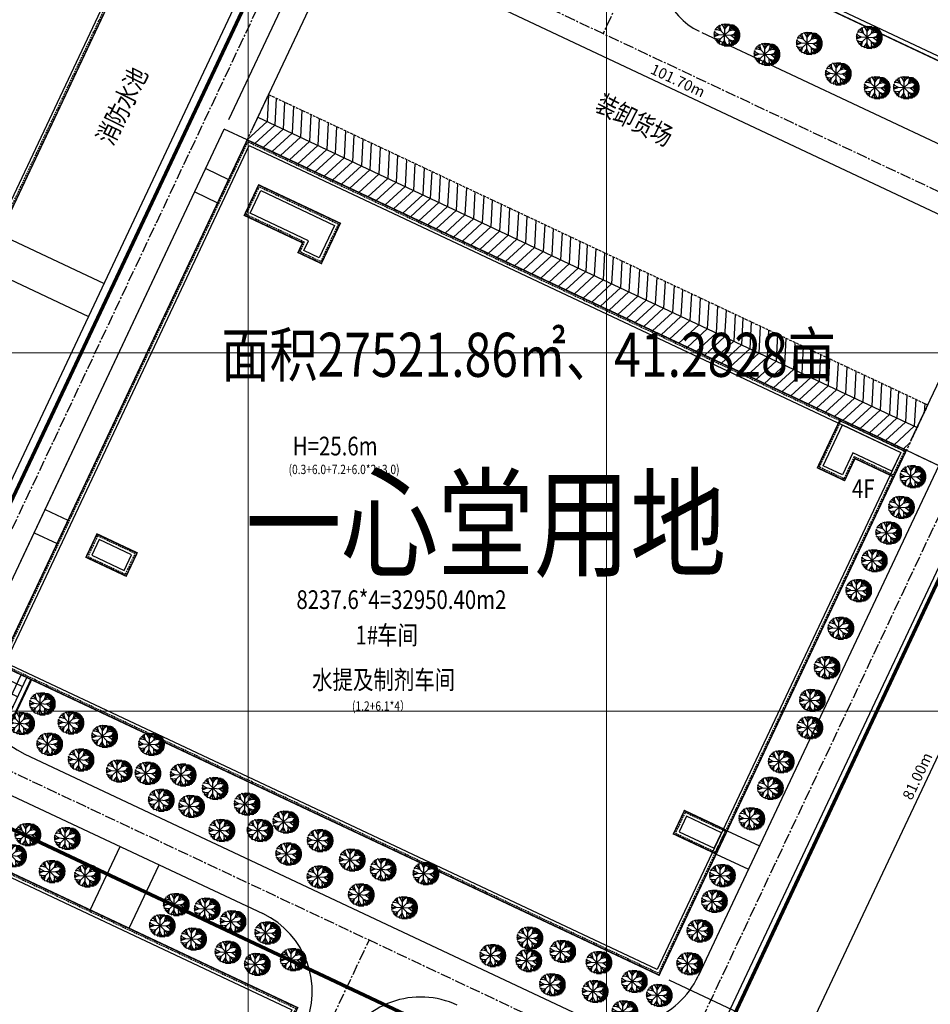
# Model space of a CAD drawing. Extents: x 210744 to 418256, y 204106 to 408841.
# Drawn here: x 210963 to 211090, y 204259 to 204397 of the extents above; entities that cross this region are included whole.
import ezdxf

# ---------------------------------------------------------------- set-up
doc = ezdxf.new("R2010")
doc.units = 0
doc.header["$LTSCALE"] = 0.5
for name, pattern in [('CENTER2', [1.125, 0.75, -0.125, 0.125, -0.125]), ('DASH', [0.35, 0.25, -0.1]), ('DOTE', [2.42, 2, -0.2, 0.02, -0.2]), ('HIDDEN', [9.525, 6.35, -3.175])]:
    doc.linetypes.add(name, pattern=pattern)
doc.layers.get('0').update_dxf_attribs({"linetype": 'CONTINUOUS'})
doc.layers.get('Defpoints').update_dxf_attribs({"linetype": 'CONTINUOUS'})
for name, color, linetype in [('EVTR', 4, 'CONTINUOUS'), ('PUB_DIM', 3, 'CONTINUOUS'), ('PUB_TEXT', 7, 'CONTINUOUS'), ('厂区中线', 45, 'CENTER2'), ('厂区道路', 5, 'CONTINUOUS'), ('原有', 8, 'CONTINUOUS'), ('外轮廓线', 2, 'CONTINUOUS'), ('平面配景', 253, 'CONTINUOUS'), ('建筑', 52, 'CONTINUOUS'), ('建筑物', 7, 'CONTINUOUS'), ('树', 94, 'CONTINUOUS'), ('用地红线', 1, 'CONTINUOUS')]:
    doc.layers.add(name, color=color, linetype=linetype)
doc.styles.add('-黑体', font='simhei.ttf', dxfattribs={"width": 0.8})
doc.styles.add('_TCH_DIM_T3', font='SIMPLEX', dxfattribs={"width": 0.705882, "bigfont": 'GBCBIG'})
doc.dimstyles.new('_TCH_ARCH&&1', dxfattribs={"dimtxt": 1.4875, "dimasz": 0.5, "dimexe": 1.25, "dimexo": 1.5, "dimgap": 0.63125, "dimtad": 1, "dimzin": 0, "dimdsep": 46, "dimtxsty": '_TCH_DIM_T3', "dimblk": 'ARCHTICK', "dimcen": 0.09, "dimclrt": 7, "dimazin": 2, "dimtfac": 1, "dimtix": 1, "dimtmove": 2, "dimatfit": 3, "dimfxl": 1, "dimtolj": 1, "dimtzin": 0, "dimarcsym": 0})

# ---------------------------------------------------------------- blocks, each defined once
blk = doc.blocks.new('$plan$00000803')
for p, q in [((-710.4975, 1063.8725), (-646.31, 1357.7575)), ((-288.6975, 1240.2025), (-545.445, 1393.025)), ((-4.44, 781.74), (-417.07, 1440.0475)), ((-316.205, 1275.47), (-270.3575, 1475.315)), ((4.73, 1263.715), (-151.1525, 1487.07)), ((0, -1500), (0, 1500)), ((0, 1500), (600, 1500)), ((4.73, 1204.9375), (151.445, 1487.07)), ((4.73, 793.495), (408.1925, 1440.0475)), ((298.1575, 1251.9575), (252.31, 1487.07)), ((261.48, 1193.1825), (527.3975, 1393.025)), ((482.5775, 1425), (1088.9475, 1425)), ((651.7225, 1350), (1267.6675, 1350)), ((-1500, 0), (1500, 0)), ((-1297.3525, 252.7425), (-1480.745, 193.965)), ((-1324.8625, -17.6325), (-1480.745, 99.9225)), ((-774.685, -5.8775), (-1462.405, 323.275)), ((-1251.505, 229.2325), (-1416.5575, 440.83)), ((-1104.7925, 664.185), (-1379.88, 581.8975)), ((-536.275, 534.875), (-1306.5225, 711.2075)), ((-1077.2825, 652.4275), (-1233.165, 852.2725)), ((-893.89, 887.54), (-1159.81, 946.315)), ((1050, 1050), (-1050, -1050)), ((-1050, 1050), (1050, -1050)), ((-884.72, 887.54), (-939.7375, 1157.915)), ((-701.3275, 1052.115), (-903.06, 1193.1825)), ((-517.9375, 534.875), (-783.855, 1287.2275)), ((554.9075, 558.385), (1270.135, 781.74)), ((582.415, 581.8975), (756.6375, 1298.9825)), ((701.62, 1075.6275), (664.9425, 1334.2475)), ((701.62, 1040.36), (912.52, 1193.1825)), ((788.9525, 1275), (1398.515, 1275)), ((820.825, -5.8775), (1481.035, 240.9875)), ((866.6725, 875.785), (949.2, 1157.915)), ((907.035, 1200), (1500, 1200)), ((930.86, 922.805), (1160.1, 946.315)), ((993.205, 1125), (1602.7675, 1125)), ((1068.405, 711.2075), (1334.3225, 640.6725)), ((1072.99, 1050), (1679.36, 1050)), ((1095.9125, 722.9625), (1205.9475, 899.295)), ((1140.01, 975), (1746.38, 975)), ((1200.6475, 900), (1807.0175, 900)), ((1858.08, 825), (1251.71, 825)), ((1305.965, 750), (1905.9525, 750)), ((1306.815, 182.21), (1435.1875, 417.32)), ((1306.815, -5.8775), (1490.205, 99.9225)), ((1334.3225, 182.21), (1490.205, 135.1875)), ((1337.8775, 675), (1947.44, 675)), ((1982.545, 600), (1376.175, 600)), ((2011.27, 525), (1404.8975, 525)), ((1430.43, 450), (2039.9925, 450)), ((2059.8575, 375), (1455.96, 375)), ((1471.9175, 300), (2076.76, 300)), ((2088.0275, 225), (1483.8025, 225)), ((1493.66, 150), (2100, 150)), ((2100, 75), (1497.45, 75)), ((1503.8325, 0), (2100, 0)), ((-1297.3525, -5.8775), (-1489.915, -111.6775)), ((-774.685, -17.6325), (-1471.575, -311.52)), ((-1288.1825, -229.2325), (-1471.575, -170.455)), ((-1361.54, -264.4975), (-1444.0675, -370.2975)), ((-1068.1125, -617.1625), (-1398.2175, -499.6075)), ((-582.125, -581.895), (-1334.0325, -664.185)), ((-1068.1125, -640.675), (-1214.8275, -875.7825)), ((-875.5525, -864.0275), (-1150.64, -946.3175)), ((-875.5525, -887.5375), (-967.2475, -1122.65)), ((-738.0075, -1110.8925), (-921.4, -1181.425)), ((-646.31, -652.43), (-774.685, -1263.715)), ((-728.8375, -1110.8925), (-710.4975, -1310.7375)), ((-362.0525, -1287.225), (-646.31, -1346.0025)), ((-13.61, -734.7175), (-453.75, -1416.5375)), ((-343.715, -1251.96), (-224.51, -1475.3125)), ((-4.44, -1181.425), (-114.475, -1487.0675)), ((-4.44, -805.25), (334.835, -1440.0475)), ((4.73, -1334.2475), (133.105, -1475.3125)), ((215.6325, -1240.205), (197.2925, -1475.3125)), ((233.97, -1240.205), (499.89, -1416.5375)), ((637.4325, -1063.87), (554.9075, -1381.27)), ((591.585, -593.6525), (664.9425, -1322.4925)), ((591.585, -593.6525), (1251.7975, -805.25)), ((655.7725, -1146.16), (820.825, -1240.205)), ((1398.515, -1275), (785.7625, -1275)), ((848.335, -5.8775), (1426.02, -452.585)), ((885.0125, -887.5375), (1141.7625, -958.0725)), ((900, -1200), (1519.79, -1200)), ((921.69, -922.805), (976.7075, -1134.405)), ((1602.7675, -1125), (990.0125, -1125)), ((1069.7975, -1050), (1679.36, -1050)), ((1077.5725, -746.4725), (1205.9475, -899.295)), ((1132.5925, -758.2275), (1334.3225, -664.185)), ((1749.5725, -975), (1140.01, -975)), ((1200.6475, -900), (1807.0175, -900)), ((1858.08, -825), (1254.9025, -825)), ((1260.965, -323.275), (1471.865, -217.4775)), ((1279.305, -5.8775), (1490.205, -135.19)), ((1302.7725, -750), (1902.76, -750)), ((1306.815, -358.5425), (1361.83, -581.895)), ((1947.44, -675), (1344.2625, -675)), ((1376.175, -600), (1982.545, -600)), ((2011.27, -525), (1408.09, -525)), ((1433.6225, -450), (2037.765, -450)), ((2062.3325, -375), (1449.5775, -375)), ((1468.7275, -300), (2078.2875, -300)), ((2091.055, -225), (1484.6825, -225)), ((1491.0675, -150), (2100.63, -150)), ((2100, -75), (1500.64, -75)), ((0, -1500), (725.125, -1500)), ((1092.14, -1425), (469.8125, -1425)), ((675, -1350), (1270.86, -1350))]:
    blk.add_line(p, q)
blk = doc.blocks.new('_ArchTick')
at = {"color": 0, "linetype": 'ByBlock', "const_width": 0.4}
blk.add_lwpolyline([(-0.5, -0.5), (0.5, 0.5)], dxfattribs=at)
blk = doc.blocks.new('*D264')
at = {"layer": 'Defpoints', "color": 0, "transparency": 16777216}
for p in [(211004.68, 204409.95), (210992.8, 204398.81), (210991.15, 204381.24)]:
    blk.add_point(p, dxfattribs=at)
at = {"layer": 'PUB_DIM', "color": 0, "lineweight": -2, "transparency": 16777216}
for p, q in [((210993.44, 204400.17), (210999.78, 204413.64)), ((210999.25, 204412.51), (211004.68, 204409.95)), ((210991.79, 204382.6), (211005.21, 204411.08))]:
    blk.add_line(p, q, dxfattribs=at)
at = {"layer": 'PUB_DIM', "color": 0, "lineweight": -2, "transparency": 16777216, "xscale": 0.5, "yscale": 0.5, "zscale": 0.5}
for p, rotation in [((210999.25, 204412.51), 154.7791359704658), ((211004.68, 204409.95), 334.7791359704658)]:
    blk.add_blockref('_ArchTick', p, dxfattribs=dict(at, rotation=rotation))
at = {"layer": 'PUB_DIM', "color": 7, "transparency": 16777216, "insert": (211002.55, 204412.47), "char_height": 1.488, "attachment_point": 5, "rotation": 334.7791, "style": '_TCH_DIM_T3'}
blk.add_mtext('\\A1;6.00m', dxfattribs=at)
blk = doc.blocks.new('*D265')
at = {"layer": 'Defpoints', "color": 0, "transparency": 16777216}
for p in [(211007.87, 204408.45), (210991.15, 204381.24), (210994.35, 204379.73)]:
    blk.add_point(p, dxfattribs=at)
at = {"layer": 'PUB_DIM', "color": 0, "lineweight": -2, "transparency": 16777216}
for p, q in [((210991.79, 204382.6), (211005.21, 204411.08)), ((210994.99, 204381.09), (211008.4, 204409.58)), ((211004.68, 204409.95), (211004.22, 204410.17)), ((211004.68, 204409.95), (211007.87, 204408.45)), ((211007.87, 204408.45), (211008.32, 204408.23))]:
    blk.add_line(p, q, dxfattribs=at)
at = {"layer": 'PUB_DIM', "color": 0, "lineweight": -2, "transparency": 16777216, "xscale": 0.5, "yscale": 0.5, "zscale": 0.5}
for p, rotation in [((211004.68, 204409.95), 334.7791359704658), ((211007.87, 204408.45), 154.7791359704658)]:
    blk.add_blockref('_ArchTick', p, dxfattribs=dict(at, rotation=rotation))
at = {"layer": 'PUB_DIM', "color": 7, "transparency": 16777216, "insert": (211006.86, 204410.44), "char_height": 1.488, "attachment_point": 5, "rotation": 334.7791, "style": '_TCH_DIM_T3'}
blk.add_mtext('\\A1;3.53m', dxfattribs=at)
blk = doc.blocks.new('*D266')
at = {"layer": 'Defpoints', "color": 0, "transparency": 16777216}
for p in [(210994.35, 204379.73), (211099.88, 204365.11), (211086.35, 204336.4)]:
    blk.add_point(p, dxfattribs=at)
at = {"layer": 'PUB_DIM', "color": 0, "lineweight": -2, "transparency": 16777216}
for p, q in [((210994.99, 204381.09), (211008.4, 204409.58)), ((211007.87, 204408.45), (211099.88, 204365.11)), ((211086.99, 204337.76), (211100.41, 204366.24))]:
    blk.add_line(p, q, dxfattribs=at)
at = {"layer": 'PUB_DIM', "color": 0, "lineweight": -2, "transparency": 16777216, "xscale": 0.5, "yscale": 0.5, "zscale": 0.5}
for p, rotation in [((211007.87, 204408.45), 154.7791359704658), ((211099.88, 204365.11), 334.7791359704658)]:
    blk.add_blockref('_ArchTick', p, dxfattribs=dict(at, rotation=rotation))
at = {"layer": 'PUB_DIM', "color": 7, "transparency": 16777216, "insert": (211054.46, 204388.02), "char_height": 1.4875, "attachment_point": 5, "rotation": 334.7791, "style": '_TCH_DIM_T3'}
blk.add_mtext('\\A1;101.70m', dxfattribs=at)
blk = doc.blocks.new('*D267')
at = {"layer": 'Defpoints', "color": 0, "transparency": 16777216}
for p in [(211104.4, 204362.98), (211086.35, 204336.4), (211090.88, 204334.27)]:
    blk.add_point(p, dxfattribs=at)
at = {"layer": 'PUB_DIM', "color": 0, "lineweight": -2, "transparency": 16777216}
for p, q in [((211086.99, 204337.76), (211100.41, 204366.24)), ((211099.88, 204365.11), (211099.42, 204365.32)), ((211099.88, 204365.11), (211104.4, 204362.98)), ((211091.51, 204335.62), (211104.93, 204364.11)), ((211104.4, 204362.98), (211104.85, 204362.77))]:
    blk.add_line(p, q, dxfattribs=at)
at = {"layer": 'PUB_DIM', "color": 0, "lineweight": -2, "transparency": 16777216, "xscale": 0.5, "yscale": 0.5, "zscale": 0.5}
for p, rotation in [((211099.88, 204365.11), 334.7791359704658), ((211104.4, 204362.98), 154.7791359704658)]:
    blk.add_blockref('_ArchTick', p, dxfattribs=dict(at, rotation=rotation))
at = {"layer": 'PUB_DIM', "color": 7, "transparency": 16777216, "insert": (211102.72, 204365.29), "char_height": 1.488, "attachment_point": 5, "rotation": 334.7791, "style": '_TCH_DIM_T3'}
blk.add_mtext('\\A1;5.00m', dxfattribs=at)
blk = doc.blocks.new('*D300')
at = {"layer": 'Defpoints', "color": 0, "transparency": 16777216}
for p in [(211051.84, 204263.12), (211041.33, 204257.24), (211071.87, 204253.68)]:
    blk.add_point(p, dxfattribs=at)
at = {"layer": 'PUB_DIM', "color": 0, "lineweight": -2, "transparency": 16777216}
for p, q in [((211053.19, 204262.48), (211073.01, 204253.15)), ((211042.69, 204256.6), (211068.83, 204244.28)), ((211067.7, 204244.82), (211071.87, 204253.68))]:
    blk.add_line(p, q, dxfattribs=at)
at = {"layer": 'PUB_DIM', "color": 0, "lineweight": -2, "transparency": 16777216, "xscale": 0.5, "yscale": 0.5, "zscale": 0.5}
for p, rotation in [((211071.87, 204253.68), 64.77913596825032), ((211067.7, 204244.82), 244.7791359682503)]:
    blk.add_blockref('_ArchTick', p, dxfattribs=dict(at, rotation=rotation))
at = {"layer": 'PUB_DIM', "color": 7, "transparency": 16777216, "insert": (211068.54, 204249.84), "char_height": 1.488, "attachment_point": 5, "rotation": 64.7791, "style": '_TCH_DIM_T3'}
blk.add_mtext('\\A1;9.80m', dxfattribs=at)
blk = doc.blocks.new('*D301')
at = {"layer": 'Defpoints', "color": 0, "transparency": 16777216}
for p in [(211086.35, 204336.4), (211106.39, 204326.96), (211051.84, 204263.12)]:
    blk.add_point(p, dxfattribs=at)
at = {"layer": 'PUB_DIM', "color": 0, "lineweight": -2, "transparency": 16777216}
for p, q in [((211087.71, 204335.76), (211107.52, 204326.43)), ((211071.87, 204253.68), (211106.39, 204326.96)), ((211053.19, 204262.48), (211073.01, 204253.15))]:
    blk.add_line(p, q, dxfattribs=at)
at = {"layer": 'PUB_DIM', "color": 0, "lineweight": -2, "transparency": 16777216, "xscale": 0.5, "yscale": 0.5, "zscale": 0.5}
for p, rotation in [((211106.39, 204326.96), 64.77913596825032), ((211071.87, 204253.68), 244.7791359682503)]:
    blk.add_blockref('_ArchTick', p, dxfattribs=dict(at, rotation=rotation))
at = {"layer": 'PUB_DIM', "color": 7, "transparency": 16777216, "insert": (211087.89, 204290.91), "char_height": 1.488, "attachment_point": 5, "rotation": 64.7791, "style": '_TCH_DIM_T3'}
blk.add_mtext('\\A1;81.00m', dxfattribs=at)
blk = doc.blocks.new('*D302')
at = {"layer": 'Defpoints', "color": 0, "transparency": 16777216}
for p in [(211098.51, 204375.55), (211123.69, 204363.69), (211086.35, 204336.4)]:
    blk.add_point(p, dxfattribs=at)
at = {"layer": 'PUB_DIM', "color": 0, "lineweight": -2, "transparency": 16777216}
for p, q in [((211099.87, 204374.91), (211124.82, 204363.16)), ((211106.39, 204326.96), (211123.69, 204363.69)), ((211087.71, 204335.76), (211107.52, 204326.43))]:
    blk.add_line(p, q, dxfattribs=at)
at = {"layer": 'PUB_DIM', "color": 0, "lineweight": -2, "transparency": 16777216, "xscale": 0.5, "yscale": 0.5, "zscale": 0.5}
for p, rotation in [((211123.69, 204363.69), 64.77913596825032), ((211106.39, 204326.96), 244.7791359682503)]:
    blk.add_blockref('_ArchTick', p, dxfattribs=dict(at, rotation=rotation))
at = {"layer": 'PUB_DIM', "color": 7, "transparency": 16777216, "insert": (211113.8, 204345.91), "char_height": 1.488, "attachment_point": 5, "rotation": 64.7791, "style": '_TCH_DIM_T3'}
blk.add_mtext('\\A1;40.60m', dxfattribs=at)

msp = doc.modelspace()

# ---------------------------------------------------------------- hatches: boundary and pattern name
h = msp.add_hatch()
h.set_pattern_fill('NET', color=256, scale=0.5, angle=64.77914, style=0)
h.set_pattern_definition([(64.77913597, (304893.9095, -70036.1313), (-1.436166715, 0.676447645), []), (154.77913597, (304893.9095, -70036.1313), (-0.676447645, -1.436166715), [])])
h.paths.add_polyline_path([(210952.674, 204281.529), (210963.582, 204304.689), (210960.326, 204306.223), (210949.417, 204283.063)])

# ---------------------------------------------------------------- linework, layer by layer
at = {"color": 163, "linetype": 'Continuous', "lineweight": 5}
for p, q in [((210994.5, 204144.398), (210994.5, 204554.898)), ((211044.5, 204144.398), (211044.5, 204554.898)), ((211194.42, 204350), (210757.145, 204350)), ((211194.42, 204300), (210757.145, 204300))]:
    msp.add_line(p, q, dxfattribs=at)
at = {"linetype": 'Continuous'}
for p, q in [((210988.552, 204375.72), (210991.748, 204374.215)), ((210987.018, 204372.463), (210990.214, 204370.958)), ((210959.832, 204366.532), (210974.368, 204359.686)), ((210957.478, 204362.004), (210972.195, 204355.072)), ((210966.139, 204328.134), (210969.335, 204326.629)), ((210964.605, 204324.877), (210967.801, 204323.372)), ((211061.34, 204283.294), (211065.863, 204281.163)), ((210972.445, 204272.217), (210976.621, 204281.082)), ((211059.806, 204280.037), (211064.329, 204277.906)), ((210977.873, 204269.66), (210982.049, 204278.526))]:
    msp.add_line(p, q, dxfattribs=at)
msp.add_lwpolyline([(210952.674, 204281.529), (210963.582, 204304.689), (210960.326, 204306.223), (210949.417, 204283.063)], close=True)
at = {"layer": 'EVTR', "linetype": 'DASH', "ltscale": 3}
msp.add_lwpolyline([(211086.352, 204336.398), (210994.347, 204379.733), (210997.33, 204386.066), (211089.335, 204342.731), (211086.352, 204336.398)], dxfattribs=at)
at = {"layer": '厂区中线', "ltscale": 4}
for p, q in [((211094.983, 204502.805), (211044.011, 204394.587)), ((210824.973, 204497.756), (211108.33, 204364.292)), ((211167.74, 204490.43), (211018.765, 204174.129)), ((210913.613, 204223.656), (211003.181, 204413.818)), ((210781.161, 204376.462), (211053.62, 204248.132)), ((210976.517, 204194.028), (211011.372, 204268.03))]:
    msp.add_line(p, q, dxfattribs=at)
at = {"layer": '厂区道路', "ltscale": 4}
for p, q in [((211167.109, 204482.037), (211020.201, 204170.137)), ((210952.146, 204312.507), (210992.797, 204398.813)), ((211057.785, 204394.732), (211100.034, 204374.832)), ((210957.574, 204309.95), (210991.152, 204381.238)), ((210962.752, 204320.942), (210991.152, 204381.238)), ((210994.347, 204379.733), (210991.152, 204381.238)), ((211086.352, 204336.398), (211090.876, 204334.268)), ((211090.876, 204334.268), (211062.475, 204273.971)), ((210963.317, 204293.981), (211041.329, 204257.237)), ((210960.76, 204288.553), (210996.524, 204271.708)), ((211062.475, 204273.971), (211057.298, 204262.979))]:
    msp.add_line(p, q, dxfattribs=at)
for centre, radius, start, end in [((211061.259, 204403.044), 9, 154.77914, 244.77914), ((210968.43, 204304.837), 12, 154.77914, 244.77913), ((210991.411, 204260.852), 12, 334.77913, 64.77913), ((211046.442, 204268.093), 12, 244.77913, 334.77914), ((211018.551, 204248.069), 12, 64.77913, 154.77913)]:
    msp.add_arc(centre, radius, start, end, dxfattribs=at)
at = {"layer": '原有', "linetype": 'DASH', "ltscale": 2}
for points in [[(210879.945, 204344.304), (210936.577, 204317.629), (210980.551, 204410.992), (210923.919, 204437.666)], [(210981.606, 204296.421), (210960.098, 204306.551), (210994.443, 204379.467), (211086.086, 204336.302), (211051.742, 204263.386)], [(210994.206, 204369.299), (210996.039, 204373.189), (211007.076, 204367.99), (211004.604, 204362.743), (211001.709, 204364.107), (211002.348, 204365.464)], [(211074.195, 204334.055), (211077.22, 204340.478), (211086.086, 204336.302), (211084.509, 204332.955), (211079.081, 204335.512), (211077.633, 204332.436)], [(210978.722, 204321.986), (210973.475, 204324.458), (210972.111, 204321.563), (210977.359, 204319.091)], [(211061.074, 204283.198), (211055.465, 204285.84), (211054.101, 204282.945), (211059.71, 204280.303)], [(211001.129, 204258.485), (210975.307, 204203.664), (210923.197, 204228.206), (210949.02, 204283.029)]]:
    msp.add_lwpolyline(points, close=True, dxfattribs=at)
at = {"layer": '外轮廓线', "const_width": 0.2}
for points in [[(211090.763, 204479.767), (211056.47, 204406.958), (211110.33, 204381.589), (211144.23, 204454.584)], [(210879.678, 204344.208), (210936.673, 204317.363), (210980.818, 204411.087), (210923.823, 204437.932)], [(210978.988, 204322.082), (210973.379, 204324.724), (210971.845, 204321.467), (210977.454, 204318.825)], [(211061.34, 204283.294), (211055.369, 204286.106), (211053.835, 204282.849), (211059.806, 204280.037)]]:
    msp.add_lwpolyline(points, close=True, dxfattribs=at)
for points in [[(210981.52, 204296.24), (210959.832, 204306.455), (210994.347, 204379.733), (211086.352, 204336.398), (211051.837, 204263.12), (210981.52, 204296.24)], [(210993.94, 204369.203), (210995.943, 204373.455), (211007.342, 204368.086), (211004.7, 204362.477), (211001.443, 204364.011), (211002.082, 204365.368), (210993.94, 204369.203)], [(211073.929, 204333.959), (211077.125, 204340.744), (211086.352, 204336.398), (211084.605, 204332.689), (211079.177, 204335.246), (211077.728, 204332.17), (211073.929, 204333.959)], [(211001.395, 204258.581), (211001.395, 204258.581), (210975.403, 204203.398), (210922.931, 204228.11), (210948.924, 204283.295), (211001.395, 204258.581)]]:
    msp.add_lwpolyline(points, dxfattribs=at)
at = {"layer": '平面配景', "linetype": 'Continuous', "flags": 128}
for points in [[(210997.33, 204386.066), (210997.126, 204382.293), (210994.347, 204379.733)], [(210998.392, 204385.566), (210998.188, 204381.793), (210995.409, 204379.233)], [(210999.567, 204385.012), (210999.363, 204381.24), (210996.584, 204378.68)], [(211000.812, 204384.426), (211000.608, 204380.653), (210997.83, 204378.093)], [(211001.987, 204383.872), (211001.783, 204380.1), (210999.005, 204377.54)], [(211003.233, 204383.286), (211003.029, 204379.513), (211000.25, 204376.953)], [(210995.838, 204382.9), (211017.551, 204372.673)], [(211004.408, 204382.732), (211004.204, 204378.96), (211001.425, 204376.4)], [(211005.653, 204382.146), (211005.449, 204378.373), (211002.67, 204375.813)], [(211006.828, 204381.592), (211006.624, 204377.82), (211003.846, 204375.259)], [(211008.074, 204381.006), (211007.869, 204377.233), (211005.091, 204374.673)], [(211009.249, 204380.452), (211009.045, 204376.68), (211006.266, 204374.119)], [(211010.494, 204379.866), (211010.29, 204376.093), (211007.511, 204373.533)], [(211011.669, 204379.312), (211011.465, 204375.539), (211008.686, 204372.979)], [(211012.914, 204378.726), (211012.71, 204374.953), (211009.932, 204372.393)], [(211014.159, 204378.139), (211013.955, 204374.367), (211011.177, 204371.807)], [(211015.334, 204377.586), (211015.13, 204373.813), (211012.352, 204371.253)], [(211016.58, 204376.999), (211016.375, 204373.227), (211013.597, 204370.666)], [(211017.755, 204376.446), (211017.551, 204372.673), (211014.772, 204370.113)], [(211019.042, 204375.839), (211018.838, 204372.067), (211016.059, 204369.507)], [(211020.104, 204375.339), (211019.9, 204371.567), (211017.121, 204369.006)], [(211021.279, 204374.786), (211021.075, 204371.013), (211018.296, 204368.453)], [(211022.524, 204374.199), (211022.32, 204370.427), (211019.542, 204367.866)], [(211023.7, 204373.646), (211023.495, 204369.873), (211020.717, 204367.313)], [(211017.551, 204372.673), (211039.263, 204362.446)], [(211024.945, 204373.059), (211024.741, 204369.287), (211021.962, 204366.726)], [(211026.12, 204372.506), (211025.916, 204368.733), (211023.137, 204366.173)], [(211027.365, 204371.919), (211027.161, 204368.146), (211024.383, 204365.586)], [(211028.54, 204371.366), (211028.336, 204367.593), (211025.558, 204365.033)], [(211029.786, 204370.779), (211029.581, 204367.006), (211026.803, 204364.446)], [(211030.961, 204370.226), (211030.757, 204366.453), (211027.978, 204363.893)], [(211032.206, 204369.639), (211032.002, 204365.866), (211029.223, 204363.306)], [(211033.381, 204369.085), (211033.177, 204365.313), (211030.399, 204362.753)], [(211034.627, 204368.499), (211034.422, 204364.726), (211031.644, 204362.166)], [(211035.871, 204367.913), (211035.667, 204364.14), (211032.889, 204361.58)], [(211037.047, 204367.359), (211036.842, 204363.586), (211034.064, 204361.026)], [(211038.292, 204366.773), (211038.088, 204363), (211035.309, 204360.44)], [(211039.467, 204366.219), (211039.263, 204362.446), (211036.484, 204359.886)], [(211040.754, 204365.613), (211040.55, 204361.84), (211037.771, 204359.28)], [(211041.816, 204365.113), (211041.612, 204361.34), (211038.833, 204358.78)], [(211042.991, 204364.559), (211042.787, 204360.786), (211040.009, 204358.226)], [(211044.237, 204363.973), (211044.032, 204360.2), (211041.254, 204357.64)], [(211039.263, 204362.446), (211060.975, 204352.22)], [(211045.412, 204363.419), (211045.207, 204359.646), (211042.429, 204357.086)], [(211046.657, 204362.833), (211046.453, 204359.06), (211043.674, 204356.5)], [(211047.832, 204362.279), (211047.628, 204358.506), (211044.849, 204355.946)], [(211049.077, 204361.692), (211048.873, 204357.92), (211046.095, 204355.36)], [(211050.253, 204361.139), (211050.048, 204357.366), (211047.27, 204354.806)], [(211051.498, 204360.552), (211051.294, 204356.78), (211048.515, 204354.22)], [(211052.673, 204359.999), (211052.469, 204356.226), (211049.69, 204353.666)], [(211053.918, 204359.412), (211053.714, 204355.64), (211050.935, 204353.08)], [(211055.093, 204358.859), (211054.889, 204355.086), (211052.111, 204352.526)], [(211056.339, 204358.272), (211056.134, 204354.5), (211053.356, 204351.94)], [(211057.584, 204357.686), (211057.379, 204353.913), (211054.601, 204351.353)], [(211058.759, 204357.132), (211058.554, 204353.36), (211055.776, 204350.8)], [(211060.004, 204356.546), (211059.8, 204352.773), (211057.021, 204350.213)], [(211061.179, 204355.992), (211060.975, 204352.22), (211058.196, 204349.66)], [(211062.466, 204355.386), (211062.262, 204351.614), (211059.483, 204349.053)], [(211063.528, 204354.886), (211063.324, 204351.113), (211060.546, 204348.553)], [(211064.703, 204354.332), (211064.499, 204350.56), (211061.721, 204348)], [(211065.949, 204353.746), (211065.744, 204349.973), (211062.966, 204347.413)], [(211067.124, 204353.192), (211066.92, 204349.42), (211064.141, 204346.86)], [(211060.975, 204352.22), (211082.687, 204341.993)], [(211068.369, 204352.606), (211068.165, 204348.833), (211065.386, 204346.273)], [(211069.544, 204352.052), (211069.34, 204348.28), (211066.562, 204345.72)], [(211070.79, 204351.466), (211070.585, 204347.693), (211067.807, 204345.133)], [(211071.965, 204350.912), (211071.76, 204347.14), (211068.982, 204344.58)], [(211073.21, 204350.326), (211073.006, 204346.553), (211070.227, 204343.993)], [(211074.385, 204349.772), (211074.181, 204346), (211071.402, 204343.44)], [(211075.63, 204349.186), (211075.426, 204345.413), (211072.648, 204342.853)], [(211076.806, 204348.632), (211076.601, 204344.86), (211073.823, 204342.3)], [(211078.051, 204348.046), (211077.847, 204344.273), (211075.068, 204341.713)], [(211079.296, 204347.459), (211079.091, 204343.687), (211076.313, 204341.127)], [(211080.471, 204346.906), (211080.267, 204343.133), (211077.488, 204340.573)], [(211081.716, 204346.319), (211081.512, 204342.547), (211078.733, 204339.987)], [(211082.891, 204345.766), (211082.687, 204341.993), (211079.908, 204339.433)], [(211084.178, 204345.16), (211083.974, 204341.387), (211081.196, 204338.827)], [(211085.24, 204344.659), (211085.036, 204340.887), (211082.258, 204338.327)], [(211086.416, 204344.106), (211086.211, 204340.333), (211083.433, 204337.773)], [(211087.661, 204343.519), (211087.457, 204339.747), (211084.678, 204337.187)], [(211082.687, 204341.993), (211087.844, 204339.564)], [(211088.906, 204342.933), (211088.838, 204341.676)], [(211086.849, 204337.453), (211085.923, 204336.6)]]:
    msp.add_lwpolyline(points, dxfattribs=at)
at = {"layer": '建筑', "color": 3, "linetype": 'HIDDEN', "ltscale": 0.3, "const_width": 0.3, "flags": 128}
msp.add_lwpolyline([(210964.204, 204304.396), (210953.31, 204281.229)], dxfattribs=at)
at = {"layer": '建筑物'}
for points in [[(211091.051, 204478.968), (211057.268, 204407.245), (211110.04, 204382.389), (211143.434, 204454.295)], [(210880.477, 204344.495), (210936.386, 204318.162), (210980.019, 204410.8), (210924.11, 204437.134)], [(210981.776, 204296.782), (210960.631, 204306.742), (210994.634, 204378.935), (211085.554, 204336.111), (211051.55, 204263.918)], [(210994.739, 204369.49), (210996.23, 204372.656), (211006.543, 204367.799), (211004.413, 204363.275), (211002.241, 204364.298), (211002.881, 204365.655)], [(211074.727, 204334.246), (211077.412, 204339.946), (211085.554, 204336.111), (211084.318, 204333.487), (211078.89, 204336.044), (211077.441, 204332.968)], [(210978.19, 204321.795), (210973.666, 204323.926), (210972.644, 204321.754), (210977.167, 204319.624)], [(211060.541, 204283.007), (211055.656, 204285.308), (211054.633, 204283.136), (211059.519, 204280.835)], [(211000.596, 204258.294), (210975.116, 204204.196), (210923.73, 204228.398), (210949.211, 204282.497)]]:
    msp.add_lwpolyline(points, close=True, dxfattribs=at)
at = {"layer": '用地红线', "linetype": 'DOTE', "ltscale": 4, "const_width": 0.5}
for points in [[(210801.293, 204358.834), (210852.426, 204500.119), (211007.48, 204427.087), (210943.732, 204291.744)], [(211117.666, 204375.495), (211054.038, 204239.9)]]:
    msp.add_lwpolyline(points, dxfattribs=at)
msp.add_lwpolyline([(210801.349, 204358.989), (211054.038, 204239.9), (211020.752, 204168.809), (210774.719, 204284.986)], close=True, dxfattribs=at)

# ---------------------------------------------------------------- block references
at = {"layer": '树', "xscale": 0.001024, "yscale": 0.001024, "zscale": 0.001024, "rotation": 357.9299999997389}
for p in [(211060.994, 204394.395), (211080.863, 204394.066), (211072.483, 204393.231), (211066.587, 204391.696), (211076.544, 204388.978), (211081.959, 204387.045), (211086.021, 204387.045), (211086.953, 204332.74), (211085.359, 204328.456), (211083.57, 204324.879), (211081.581, 204321.004), (211079.394, 204316.831), (211076.897, 204311.579), (211074.973, 204306.089), (210965.455, 204301.024), (211072.92, 204301.513), (210962.559, 204298.286), (210969.447, 204298.364), (211072.571, 204297.681), (210974.143, 204296.487), (210966.473, 204295.392), (210980.682, 204295.364), (210970.856, 204293.202), (211068.569, 204292.938), (210976.178, 204291.638), (210980.183, 204291.325), (210985.101, 204291.09), (210989.563, 204289.213), (211067.071, 204289.235), (210982.049, 204287.571), (210986.275, 204286.71), (210994.024, 204287.023), (210999.425, 204284.52), (211064.47, 204284.981), (210963.426, 204282.766), (210990.502, 204283.347), (210995.825, 204283.347), (210968.935, 204282.229), (211004.222, 204281.939), (210961.43, 204279.805), (210999.816, 204280.062), (211008.694, 204279.222), (210966.813, 204277.608), (210971.74, 204277.002), (211013.013, 204277.894), (211018.984, 204277.323), (211060.371, 204277.042), (211004.2, 204276.855), (211009.95, 204274.359), (210984.148, 204273), (211059.252, 204273.458), (210988.457, 204272.368), (211015.994, 204272.554), (210982.184, 204270.041), (210992.068, 204270.61), (210996.915, 204269.043), (211057.217, 204269.326), (210986.556, 204268.189), (211033.5, 204268.319), (210991.356, 204266.337), (211038.081, 204266.451), (210995.455, 204264.652), (211000.459, 204265.312), (211028.319, 204265.887), (211033.343, 204265.181), (211043.132, 204264.9), (211055.793, 204264.738), (211036.64, 204261.808), (211048.078, 204262.262), (211042.605, 204260.866), (211051.555, 204260.317), (211046.766, 204258.042)]:
    msp.add_blockref('$plan$00000803', p, dxfattribs=at)

# ---------------------------------------------------------------- texts
at = {"color": 1, "linetype": 'Continuous', "style": '-黑体', "width": 0.8}
for s, height, p in [('面积27521.86㎡、41.2828亩', 6.15258, (210990.751, 204346.655)), ('一心堂用地', 12.3052, (210994.077, 204320.009))]:
    msp.add_text(s, height=height, dxfattribs=at).set_placement(p)
at = {"layer": 'PUB_TEXT', "style": '-黑体', "width": 0.8}
for s, rotation, p in [('消防水池', 63.87644, (210975.521, 204378.791)), ('装卸货场', 332.79941, (211042.736, 204383.964))]:
    msp.add_text(s, height=2.6139, rotation=rotation, dxfattribs=at).set_placement(p)
for s, height, p in [('H=25.6m', 2.6139, (211000.705, 204335.679)), ('(0.3+6.0+7.2+6.0*2+3.0)', 1.30696, (211000.123, 204333.075)), ('4F', 2.6139, (211078.761, 204329.746)), ('8237.6*4=32950.40m2', 2.61392, (211001.218, 204314.239)), ('1#', 2.6139, (211009.452, 204309.291)), ('车间', 2.6139, (211012.477, 204309.291)), ('水提及制剂车间', 2.6139, (211003.4, 204303.05)), ('(1.2+6.1*4）', 1.30696, (211008.977, 204300.041))]:
    msp.add_text(s, height=height, dxfattribs=at).set_placement(p)

# ---------------------------------------------------------------- dimensions: what is measured, and where the dimension line sits
at = {"layer": 'PUB_DIM'}
for base, p1, p2, angle, picture, middle in [((211004.676, 204409.952), (210992.797, 204398.813), (210991.152, 204381.238), 154.77914, '*D264', (211002.548, 204412.474)), ((211007.872, 204408.447), (210991.152, 204381.238), (210994.347, 204379.733), 154.77914, '*D265', (211006.86, 204410.443)), ((211099.877, 204365.112), (210994.347, 204379.733), (211086.352, 204336.398), 154.77914, '*D266', (211054.46, 204388.023)), ((211123.689, 204363.69), (211086.352, 204336.398), (211098.51, 204375.55), 244.77914, '*D302', (211113.795, 204345.911)), ((211104.4, 204362.981), (211086.352, 204336.398), (211090.876, 204334.268), 154.77914, '*D267', (211102.724, 204365.29)), ((211106.389, 204326.96), (211051.837, 204263.12), (211086.352, 204336.398), 244.77914, '*D301', (211087.888, 204290.907)), ((211071.874, 204253.682), (211041.329, 204257.237), (211051.837, 204263.12), 244.77914, '*D300', (211068.543, 204249.835))]:
    dim = msp.add_linear_dim(base=base, p1=p1, p2=p2, angle=angle, dimstyle='_TCH_ARCH&&1', override={"dimpost": 'm'}, dxfattribs=at)
    dim.commit()
    dim.dimension.update_dxf_attribs({"geometry": picture, "text_midpoint": middle})

doc.saveas('drawing.dxf')
